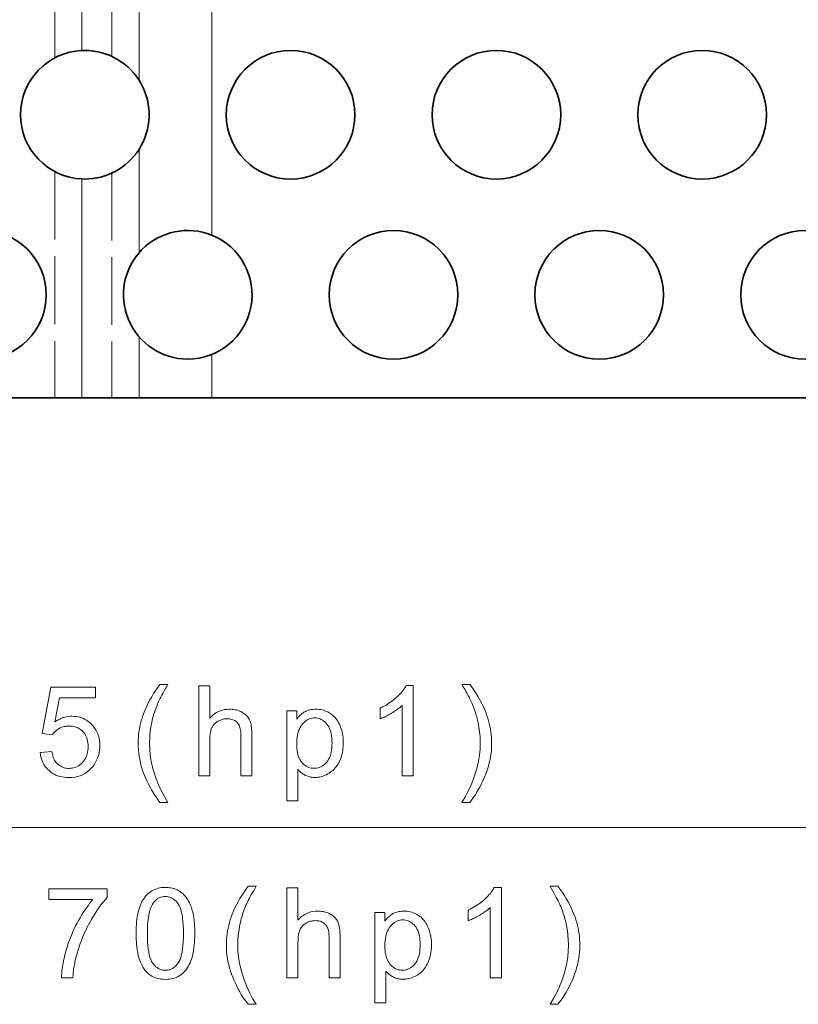
# Model space of a CAD drawing. Extents: x 0 to 1189, y 0 to 841.
# Drawn here: x 572 to 602, y 517 to 556 of the extents above; entities that cross this region are included whole.
import ezdxf

# ---------------------------------------------------------------- set-up
doc = ezdxf.new("R2010")
doc.units = 0
doc.linetypes.add('DASHED', pattern=[15, 12, -3])

msp = doc.modelspace()

# ---------------------------------------------------------------- linework, layer by layer
at = {"color": 7, "linetype": 'DASHED', "lineweight": 13, "ltscale": 0.239575}
msp.add_line((573.202, 563.862), (573.202, 554.279), dxfattribs=at)
at = {"color": 7, "lineweight": 13, "ltscale": 0.225122}
msp.add_line((574.263, 563.573), (574.263, 554.568), dxfattribs=at)
at = {"color": 7, "linetype": 'DASHED', "lineweight": 13, "ltscale": 0.236465}
msp.add_line((575.42, 563.8), (575.42, 554.341), dxfattribs=at)
at = {"color": 7, "lineweight": 13, "ltscale": 0.100533}
for p, q in [((576.481, 557.438), (576.481, 553.417)), ((576.481, 550.724), (576.481, 546.703))]:
    msp.add_line(p, q, dxfattribs=at)
at = {"color": 7, "linetype": 'DASHED', "lineweight": 13, "ltscale": 0.234073}
msp.add_line((579.309, 556.752), (579.309, 547.389), dxfattribs=at)
at = {"color": 7, "lineweight": 13, "ltscale": 0.234073}
msp.add_line((579.309, 556.752), (579.309, 547.389), dxfattribs=at)
at = {"color": 7, "lineweight": 35, "ltscale": 0.002773}
for p, q in [((574.263, 554.568), (574.374, 554.57)), ((574.263, 549.573), (574.374, 549.57))]:
    msp.add_line(p, q, dxfattribs=at)
at = {"color": 7, "linetype": 'DASHED', "lineweight": 13, "ltscale": 0.219788}
msp.add_line((573.202, 549.862), (573.202, 541.07), dxfattribs=at)
at = {"color": 7, "linetype": 'DASHED', "lineweight": 13, "ltscale": 0.218233}
msp.add_line((575.42, 549.8), (575.42, 541.07), dxfattribs=at)
at = {"color": 7, "lineweight": 13, "ltscale": 0.212561}
msp.add_line((574.263, 549.573), (574.263, 541.07), dxfattribs=at)
at = {"color": 7, "lineweight": 13, "ltscale": 0.059187}
msp.add_line((576.481, 543.438), (576.481, 541.07), dxfattribs=at)
at = {"color": 7, "linetype": 'DASHED', "lineweight": 13, "ltscale": 0.042036}
msp.add_line((579.309, 542.752), (579.309, 541.07), dxfattribs=at)
at = {"color": 7, "lineweight": 13, "ltscale": 0.042036}
msp.add_line((579.309, 542.752), (579.309, 541.07), dxfattribs=at)
at = {"color": 7, "lineweight": 35, "ltscale": 0.194455}
msp.add_line((566.485, 541.07), (574.263, 541.07), dxfattribs=at)
at = {"color": 7, "lineweight": 35, "ltscale": 0.055438}
msp.add_line((576.481, 541.07), (574.263, 541.07), dxfattribs=at)
at = {"color": 7, "lineweight": 35, "ltscale": 0.070711}
msp.add_line((576.481, 541.07), (579.309, 541.07), dxfattribs=at)
at = {"color": 7, "lineweight": 35}
msp.add_line((652.217, 541.07), (579.309, 541.07), dxfattribs=at)
at = {"color": 7, "lineweight": 13}
msp.add_line((349.806, 524.365), (790.942, 524.365), dxfattribs=at)
for points in [[(572.636, 527.282), (573.087, 527.32), (573.098, 527.256), (573.112, 527.195), (573.129, 527.137), (573.148, 527.082), (573.17, 527.031), (573.195, 526.983), (573.222, 526.939), (573.252, 526.897), (573.284, 526.859), (573.32, 526.824), (573.357, 526.793), (573.396, 526.765), (573.436, 526.74), (573.478, 526.718), (573.521, 526.7), (573.566, 526.685), (573.612, 526.673), (573.66, 526.665), (573.709, 526.66), (573.76, 526.659), (573.821, 526.661), (573.88, 526.668), (573.938, 526.68), (573.993, 526.696), (574.047, 526.717), (574.098, 526.743), (574.148, 526.773), (574.195, 526.808), (574.241, 526.848), (574.285, 526.893), (574.326, 526.941), (574.363, 526.992), (574.395, 527.047), (574.423, 527.104), (574.446, 527.165), (574.466, 527.228), (574.481, 527.295), (574.492, 527.365), (574.498, 527.437), (574.5, 527.513), (574.498, 527.585), (574.492, 527.654), (574.482, 527.72), (574.467, 527.783), (574.448, 527.842), (574.426, 527.899), (574.399, 527.952), (574.368, 528.002), (574.333, 528.049), (574.294, 528.093), (574.251, 528.134), (574.206, 528.17), (574.158, 528.202), (574.108, 528.229), (574.055, 528.253), (574, 528.272), (573.942, 528.287), (573.881, 528.297), (573.818, 528.304), (573.753, 528.306), (573.712, 528.305), (573.671, 528.302), (573.632, 528.297), (573.593, 528.291), (573.555, 528.282), (573.518, 528.272), (573.482, 528.26), (573.446, 528.246), (573.412, 528.229), (573.378, 528.212), (573.345, 528.192), (573.314, 528.172), (573.284, 528.15), (573.256, 528.127), (573.229, 528.103), (573.203, 528.078), (573.179, 528.052), (573.156, 528.025), (573.135, 527.996), (573.115, 527.967), (572.712, 528.019), (573.051, 529.817), (574.791, 529.817), (574.791, 529.406), (573.395, 529.406), (573.206, 528.466), (573.269, 528.508), (573.333, 528.545), (573.398, 528.578), (573.463, 528.606), (573.529, 528.631), (573.595, 528.65), (573.663, 528.666), (573.73, 528.677), (573.799, 528.683), (573.867, 528.685), (573.958, 528.682), (574.045, 528.673), (574.13, 528.657), (574.211, 528.635), (574.29, 528.606), (574.366, 528.571), (574.439, 528.53), (574.509, 528.482), (574.577, 528.428), (574.641, 528.368), (574.701, 528.303), (574.754, 528.234), (574.802, 528.161), (574.843, 528.085), (574.877, 528.005), (574.906, 527.922), (574.928, 527.835), (574.944, 527.744), (574.953, 527.649), (574.956, 527.551), (574.953, 527.458), (574.945, 527.367), (574.931, 527.278), (574.912, 527.192), (574.887, 527.109), (574.856, 527.028), (574.82, 526.949), (574.779, 526.874), (574.732, 526.801), (574.679, 526.73), (574.609, 526.649), (574.535, 526.577), (574.455, 526.513), (574.371, 526.458), (574.281, 526.411), (574.187, 526.373), (574.087, 526.343), (573.983, 526.322), (573.874, 526.309), (573.76, 526.305), (573.666, 526.308), (573.576, 526.316), (573.489, 526.329), (573.406, 526.348), (573.326, 526.372), (573.25, 526.401), (573.177, 526.436), (573.108, 526.476), (573.043, 526.522), (572.981, 526.573), (572.923, 526.628), (572.87, 526.687), (572.823, 526.749), (572.78, 526.814), (572.743, 526.884), (572.711, 526.956), (572.685, 527.032), (572.663, 527.112), (572.647, 527.195)], [(577.296, 525.336), (577.226, 525.427), (577.159, 525.522), (577.093, 525.619), (577.029, 525.719), (576.968, 525.823), (576.909, 525.93), (576.852, 526.039), (576.798, 526.152), (576.745, 526.268), (576.695, 526.386), (576.648, 526.507), (576.606, 526.629), (576.569, 526.751), (576.537, 526.875), (576.51, 526.999), (576.488, 527.124), (576.471, 527.25), (576.459, 527.377), (576.451, 527.504), (576.449, 527.633), (576.451, 527.746), (576.456, 527.858), (576.465, 527.969), (576.478, 528.08), (576.495, 528.189), (576.515, 528.297), (576.539, 528.405), (576.567, 528.511), (576.598, 528.617), (576.633, 528.721), (576.678, 528.842), (576.728, 528.963), (576.783, 529.083), (576.842, 529.204), (576.906, 529.324), (576.975, 529.444), (577.048, 529.565), (577.126, 529.685), (577.209, 529.805), (577.296, 529.925), (577.604, 529.925), (577.549, 529.828), (577.497, 529.737), (577.449, 529.652), (577.405, 529.573), (577.365, 529.499), (577.328, 529.431), (577.296, 529.369), (577.268, 529.312), (577.243, 529.261), (577.222, 529.216), (577.194, 529.149), (577.167, 529.083), (577.141, 529.015), (577.116, 528.947), (577.092, 528.879), (577.07, 528.81), (577.049, 528.74), (577.029, 528.67), (577.011, 528.599), (576.993, 528.528), (576.974, 528.439), (576.956, 528.349), (576.941, 528.26), (576.928, 528.17), (576.916, 528.08), (576.907, 527.99), (576.9, 527.901), (576.895, 527.811), (576.892, 527.72), (576.891, 527.63), (576.898, 527.401), (576.919, 527.171), (576.955, 526.941), (577.005, 526.712), (577.069, 526.482), (577.148, 526.253), (577.24, 526.024), (577.347, 525.794), (577.469, 525.565), (577.604, 525.336)], [(578.803, 526.365), (578.803, 529.865), (579.233, 529.865), (579.233, 528.609), (579.294, 528.675), (579.359, 528.735), (579.427, 528.787), (579.499, 528.832), (579.573, 528.871), (579.65, 528.902), (579.731, 528.926), (579.815, 528.944), (579.902, 528.954), (579.992, 528.958), (580.047, 528.957), (580.102, 528.953), (580.154, 528.948), (580.205, 528.94), (580.255, 528.93), (580.303, 528.918), (580.35, 528.903), (580.395, 528.887), (580.439, 528.868), (580.481, 528.847), (580.522, 528.824), (580.56, 528.799), (580.595, 528.772), (580.629, 528.744), (580.659, 528.714), (580.688, 528.683), (580.714, 528.65), (580.738, 528.615), (580.759, 528.578), (580.779, 528.54), (580.796, 528.499), (580.811, 528.454), (580.824, 528.406), (580.836, 528.355), (580.846, 528.3), (580.854, 528.241), (580.86, 528.179), (580.865, 528.114), (580.867, 528.044), (580.868, 527.972), (580.868, 526.365), (580.438, 526.365), (580.438, 527.972), (580.437, 528.034), (580.433, 528.094), (580.426, 528.149), (580.416, 528.201), (580.403, 528.25), (580.388, 528.295), (580.37, 528.337), (580.349, 528.375), (580.325, 528.41), (580.299, 528.441), (580.27, 528.469), (580.238, 528.494), (580.204, 528.516), (580.168, 528.535), (580.13, 528.551), (580.089, 528.564), (580.046, 528.574), (580.001, 528.582), (579.953, 528.586), (579.904, 528.588), (579.866, 528.587), (579.828, 528.584), (579.791, 528.579), (579.754, 528.572), (579.718, 528.563), (579.682, 528.552), (579.647, 528.539), (579.612, 528.524), (579.578, 528.507), (579.544, 528.489), (579.512, 528.468), (579.481, 528.446), (579.452, 528.423), (579.425, 528.398), (579.4, 528.372), (579.377, 528.344), (579.356, 528.315), (579.337, 528.285), (579.32, 528.253), (579.304, 528.22), (579.291, 528.185), (579.279, 528.147), (579.268, 528.107), (579.258, 528.064), (579.251, 528.018), (579.244, 527.97), (579.239, 527.919), (579.236, 527.866), (579.233, 527.81), (579.233, 527.752), (579.233, 526.365)], [(587.14, 526.365), (586.71, 526.365), (586.71, 529.103), (586.678, 529.074), (586.644, 529.044), (586.608, 529.014), (586.571, 528.985), (586.531, 528.955), (586.489, 528.926), (586.445, 528.896), (586.4, 528.866), (586.352, 528.837), (586.303, 528.807), (586.253, 528.778), (586.204, 528.751), (586.157, 528.725), (586.11, 528.701), (586.064, 528.678), (586.019, 528.656), (585.976, 528.636), (585.933, 528.618), (585.891, 528.601), (585.851, 528.585), (585.851, 529.001), (585.922, 529.035), (585.991, 529.071), (586.059, 529.109), (586.125, 529.148), (586.188, 529.188), (586.251, 529.23), (586.311, 529.273), (586.369, 529.318), (586.426, 529.364), (586.481, 529.411), (586.533, 529.459), (586.583, 529.507), (586.629, 529.555), (586.672, 529.602), (586.711, 529.649), (586.748, 529.695), (586.781, 529.742), (586.812, 529.788), (586.839, 529.834), (586.863, 529.879), (587.14, 529.879)], [(589.341, 525.336), (589.033, 525.336), (589.169, 525.565), (589.29, 525.794), (589.397, 526.024), (589.49, 526.253), (589.569, 526.482), (589.633, 526.712), (589.683, 526.941), (589.718, 527.171), (589.74, 527.401), (589.747, 527.63), (589.746, 527.72), (589.743, 527.81), (589.738, 527.899), (589.731, 527.988), (589.721, 528.077), (589.71, 528.166), (589.697, 528.255), (589.681, 528.344), (589.664, 528.432), (589.644, 528.521), (589.627, 528.592), (589.609, 528.663), (589.59, 528.733), (589.569, 528.803), (589.547, 528.872), (589.524, 528.94), (589.499, 529.008), (589.473, 529.075), (589.446, 529.142), (589.418, 529.208), (589.397, 529.254), (589.372, 529.306), (589.344, 529.363), (589.311, 529.426), (589.275, 529.495), (589.234, 529.569), (589.19, 529.65), (589.142, 529.735), (589.089, 529.827), (589.033, 529.925), (589.341, 529.925), (589.429, 529.805), (589.511, 529.685), (589.589, 529.565), (589.663, 529.444), (589.731, 529.324), (589.796, 529.204), (589.855, 529.083), (589.91, 528.963), (589.96, 528.842), (590.005, 528.721), (590.04, 528.617), (590.071, 528.511), (590.099, 528.405), (590.122, 528.297), (590.143, 528.189), (590.159, 528.08), (590.172, 527.969), (590.181, 527.858), (590.187, 527.746), (590.189, 527.633), (590.186, 527.504), (590.179, 527.377), (590.166, 527.25), (590.149, 527.124), (590.127, 526.999), (590.1, 526.875), (590.068, 526.751), (590.031, 526.629), (589.989, 526.507), (589.942, 526.386), (589.891, 526.268), (589.839, 526.152), (589.784, 526.039), (589.727, 525.93), (589.668, 525.823), (589.607, 525.719), (589.544, 525.619), (589.478, 525.522), (589.411, 525.427)], [(582.222, 525.393), (582.222, 528.9), (582.613, 528.9), (582.613, 528.571), (582.641, 528.609), (582.67, 528.644), (582.7, 528.678), (582.73, 528.71), (582.761, 528.74), (582.792, 528.768), (582.825, 528.794), (582.858, 528.818), (582.892, 528.841), (582.926, 528.861), (582.962, 528.879), (582.999, 528.896), (583.037, 528.91), (583.077, 528.923), (583.119, 528.933), (583.162, 528.942), (583.206, 528.949), (583.252, 528.954), (583.3, 528.957), (583.349, 528.958), (583.413, 528.956), (583.475, 528.951), (583.537, 528.943), (583.596, 528.931), (583.654, 528.916), (583.711, 528.898), (583.766, 528.876), (583.819, 528.851), (583.871, 528.822), (583.922, 528.791), (583.97, 528.756), (584.016, 528.718), (584.06, 528.678), (584.101, 528.635), (584.139, 528.589), (584.176, 528.541), (584.21, 528.489), (584.241, 528.435), (584.27, 528.379), (584.296, 528.319), (584.32, 528.258), (584.342, 528.195), (584.361, 528.131), (584.377, 528.066), (584.391, 528), (584.403, 527.933), (584.412, 527.864), (584.418, 527.795), (584.422, 527.724), (584.423, 527.652), (584.422, 527.575), (584.417, 527.499), (584.41, 527.425), (584.401, 527.353), (584.388, 527.282), (584.373, 527.213), (584.355, 527.145), (584.334, 527.079), (584.31, 527.014), (584.283, 526.951), (584.254, 526.89), (584.222, 526.832), (584.188, 526.777), (584.151, 526.725), (584.112, 526.676), (584.07, 526.63), (584.026, 526.586), (583.979, 526.546), (583.929, 526.508), (583.877, 526.474), (583.824, 526.442), (583.77, 526.414), (583.715, 526.389), (583.66, 526.367), (583.604, 526.349), (583.548, 526.334), (583.491, 526.323), (583.434, 526.314), (583.376, 526.309), (583.318, 526.308), (583.275, 526.309), (583.233, 526.311), (583.193, 526.316), (583.153, 526.322), (583.114, 526.33), (583.076, 526.34), (583.038, 526.352), (583.002, 526.366), (582.967, 526.381), (582.932, 526.398), (582.898, 526.417), (582.866, 526.437), (582.835, 526.457), (582.805, 526.479), (582.777, 526.501), (582.749, 526.524), (582.723, 526.549), (582.698, 526.574), (582.674, 526.6), (582.651, 526.628), (582.651, 525.393)], [(582.611, 527.618), (582.613, 527.523), (582.619, 527.433), (582.629, 527.348), (582.643, 527.268), (582.66, 527.193), (582.682, 527.123), (582.708, 527.058), (582.738, 526.999), (582.771, 526.944), (582.809, 526.895), (582.85, 526.85), (582.892, 526.811), (582.935, 526.776), (582.981, 526.745), (583.028, 526.719), (583.077, 526.698), (583.127, 526.682), (583.18, 526.67), (583.233, 526.663), (583.289, 526.661), (583.345, 526.663), (583.4, 526.671), (583.453, 526.683), (583.505, 526.7), (583.555, 526.722), (583.603, 526.748), (583.65, 526.78), (583.695, 526.816), (583.738, 526.857), (583.78, 526.903), (583.818, 526.954), (583.853, 527.011), (583.884, 527.073), (583.91, 527.14), (583.933, 527.212), (583.951, 527.29), (583.965, 527.373), (583.976, 527.461), (583.982, 527.555), (583.984, 527.654), (583.982, 527.749), (583.976, 527.838), (583.966, 527.923), (583.952, 528.003), (583.934, 528.078), (583.912, 528.148), (583.886, 528.213), (583.856, 528.274), (583.822, 528.329), (583.784, 528.38), (583.744, 528.426), (583.701, 528.467), (583.658, 528.503), (583.612, 528.534), (583.566, 528.561), (583.517, 528.582), (583.467, 528.599), (583.416, 528.611), (583.363, 528.619), (583.308, 528.621), (583.254, 528.618), (583.201, 528.611), (583.149, 528.598), (583.099, 528.58), (583.049, 528.557), (583.001, 528.529), (582.955, 528.495), (582.909, 528.457), (582.865, 528.413), (582.822, 528.364), (582.782, 528.311), (582.746, 528.252), (582.714, 528.189), (582.687, 528.122), (582.664, 528.05), (582.645, 527.973), (582.63, 527.891), (582.619, 527.805), (582.613, 527.714)], [(572.975, 521.558), (572.975, 521.971), (575.241, 521.971), (575.241, 521.637), (575.174, 521.563), (575.108, 521.485), (575.041, 521.402), (574.975, 521.315), (574.908, 521.223), (574.842, 521.126), (574.776, 521.024), (574.71, 520.918), (574.644, 520.807), (574.579, 520.691), (574.514, 520.573), (574.453, 520.454), (574.395, 520.334), (574.34, 520.214), (574.288, 520.093), (574.238, 519.972), (574.192, 519.849), (574.149, 519.726), (574.109, 519.603), (574.071, 519.479), (574.046, 519.39), (574.023, 519.299), (574.002, 519.207), (573.983, 519.114), (573.966, 519.018), (573.95, 518.921), (573.936, 518.823), (573.925, 518.722), (573.915, 518.62), (573.906, 518.516), (573.465, 518.516), (573.468, 518.601), (573.474, 518.688), (573.482, 518.78), (573.494, 518.874), (573.509, 518.972), (573.527, 519.074), (573.547, 519.179), (573.571, 519.287), (573.598, 519.399), (573.627, 519.514), (573.66, 519.631), (573.695, 519.747), (573.732, 519.862), (573.773, 519.976), (573.816, 520.089), (573.862, 520.201), (573.911, 520.313), (573.962, 520.423), (574.016, 520.533), (574.072, 520.642), (574.131, 520.749), (574.19, 520.853), (574.25, 520.953), (574.31, 521.05), (574.372, 521.143), (574.434, 521.233), (574.497, 521.319), (574.56, 521.402), (574.625, 521.482), (574.69, 521.558)], [(576.366, 520.242), (576.367, 520.364), (576.371, 520.481), (576.377, 520.593), (576.386, 520.7), (576.398, 520.803), (576.412, 520.9), (576.428, 520.993), (576.447, 521.081), (576.469, 521.164), (576.493, 521.242), (576.52, 521.316), (576.549, 521.386), (576.581, 521.453), (576.615, 521.517), (576.652, 521.577), (576.691, 521.633), (576.733, 521.687), (576.777, 521.736), (576.824, 521.783), (576.873, 521.825), (576.925, 521.864), (576.979, 521.899), (577.036, 521.93), (577.095, 521.957), (577.157, 521.979), (577.222, 521.998), (577.289, 522.012), (577.359, 522.022), (577.432, 522.029), (577.507, 522.031), (577.562, 522.03), (577.617, 522.026), (577.67, 522.02), (577.721, 522.013), (577.771, 522.002), (577.82, 521.99), (577.867, 521.975), (577.913, 521.958), (577.958, 521.939), (578.001, 521.917), (578.043, 521.894), (578.083, 521.868), (578.122, 521.84), (578.159, 521.81), (578.195, 521.779), (578.229, 521.745), (578.262, 521.709), (578.294, 521.672), (578.323, 521.632), (578.352, 521.59), (578.379, 521.547), (578.405, 521.501), (578.43, 521.454), (578.453, 521.404), (578.475, 521.353), (578.497, 521.3), (578.517, 521.245), (578.535, 521.189), (578.553, 521.13), (578.569, 521.07), (578.584, 521.006), (578.598, 520.938), (578.609, 520.866), (578.62, 520.79), (578.628, 520.71), (578.635, 520.625), (578.641, 520.536), (578.645, 520.442), (578.647, 520.344), (578.648, 520.242), (578.647, 520.122), (578.643, 520.006), (578.637, 519.894), (578.628, 519.788), (578.616, 519.686), (578.602, 519.589), (578.586, 519.497), (578.567, 519.409), (578.545, 519.326), (578.521, 519.248), (578.495, 519.174), (578.466, 519.104), (578.434, 519.037), (578.4, 518.973), (578.364, 518.913), (578.324, 518.856), (578.283, 518.803), (578.239, 518.753), (578.192, 518.706), (578.143, 518.663), (578.091, 518.624), (578.037, 518.589), (577.98, 518.558), (577.92, 518.531), (577.858, 518.508), (577.793, 518.49), (577.725, 518.475), (577.655, 518.465), (577.582, 518.459), (577.507, 518.457), (577.408, 518.46), (577.313, 518.471), (577.223, 518.489), (577.137, 518.515), (577.055, 518.547), (576.978, 518.587), (576.905, 518.634), (576.836, 518.689), (576.772, 518.751), (576.712, 518.82), (576.646, 518.912), (576.587, 519.016), (576.535, 519.131), (576.49, 519.257), (576.452, 519.394), (576.421, 519.542), (576.397, 519.7), (576.379, 519.87), (576.369, 520.051)], [(580.725, 517.487), (580.655, 517.579), (580.587, 517.673), (580.521, 517.77), (580.458, 517.871), (580.397, 517.974), (580.338, 518.081), (580.281, 518.191), (580.226, 518.303), (580.174, 518.419), (580.123, 518.538), (580.077, 518.659), (580.035, 518.78), (579.998, 518.903), (579.966, 519.026), (579.939, 519.15), (579.917, 519.275), (579.9, 519.401), (579.887, 519.528), (579.88, 519.656), (579.878, 519.784), (579.879, 519.897), (579.885, 520.009), (579.894, 520.121), (579.907, 520.231), (579.923, 520.34), (579.944, 520.449), (579.968, 520.556), (579.995, 520.663), (580.026, 520.768), (580.061, 520.873), (580.107, 520.994), (580.157, 521.114), (580.211, 521.235), (580.271, 521.355), (580.335, 521.476), (580.403, 521.596), (580.477, 521.716), (580.555, 521.836), (580.638, 521.956), (580.725, 522.076), (581.033, 522.076), (580.977, 521.98), (580.925, 521.889), (580.877, 521.804), (580.833, 521.724), (580.793, 521.65), (580.757, 521.582), (580.725, 521.52), (580.696, 521.463), (580.672, 521.412), (580.651, 521.367), (580.623, 521.301), (580.595, 521.234), (580.569, 521.167), (580.544, 521.099), (580.521, 521.03), (580.499, 520.961), (580.478, 520.892), (580.458, 520.821), (580.439, 520.751), (580.422, 520.679), (580.402, 520.59), (580.385, 520.501), (580.37, 520.411), (580.356, 520.321), (580.345, 520.232), (580.336, 520.142), (580.328, 520.052), (580.323, 519.962), (580.32, 519.872), (580.319, 519.782), (580.326, 519.552), (580.348, 519.322), (580.383, 519.093), (580.433, 518.863), (580.498, 518.634), (580.576, 518.405), (580.669, 518.175), (580.776, 517.946), (580.897, 517.717), (581.033, 517.487)], [(582.232, 518.516), (582.232, 522.016), (582.661, 522.016), (582.661, 520.761), (582.723, 520.827), (582.788, 520.886), (582.856, 520.938), (582.927, 520.984), (583.001, 521.022), (583.079, 521.053), (583.16, 521.078), (583.243, 521.095), (583.33, 521.106), (583.42, 521.109), (583.476, 521.108), (583.53, 521.105), (583.583, 521.099), (583.634, 521.091), (583.684, 521.081), (583.732, 521.069), (583.779, 521.055), (583.824, 521.038), (583.868, 521.019), (583.91, 520.998), (583.95, 520.975), (583.988, 520.95), (584.024, 520.924), (584.057, 520.896), (584.088, 520.866), (584.117, 520.834), (584.143, 520.801), (584.167, 520.766), (584.188, 520.73), (584.207, 520.691), (584.224, 520.65), (584.239, 520.606), (584.253, 520.558), (584.264, 520.506), (584.274, 520.451), (584.282, 520.393), (584.289, 520.331), (584.293, 520.265), (584.296, 520.196), (584.297, 520.123), (584.297, 518.516), (583.867, 518.516), (583.867, 520.123), (583.866, 520.186), (583.861, 520.245), (583.854, 520.301), (583.845, 520.353), (583.832, 520.402), (583.817, 520.447), (583.799, 520.488), (583.778, 520.526), (583.754, 520.561), (583.727, 520.592), (583.698, 520.62), (583.667, 520.645), (583.633, 520.667), (583.597, 520.686), (583.559, 520.702), (583.518, 520.716), (583.475, 520.726), (583.43, 520.733), (583.382, 520.738), (583.332, 520.739), (583.294, 520.738), (583.257, 520.735), (583.22, 520.73), (583.183, 520.723), (583.147, 520.714), (583.111, 520.703), (583.076, 520.691), (583.041, 520.676), (583.007, 520.659), (582.973, 520.64), (582.94, 520.619), (582.909, 520.598), (582.881, 520.574), (582.854, 520.549), (582.829, 520.523), (582.806, 520.496), (582.785, 520.467), (582.765, 520.436), (582.748, 520.405), (582.733, 520.371), (582.719, 520.336), (582.707, 520.298), (582.696, 520.258), (582.687, 520.215), (582.679, 520.17), (582.673, 520.122), (582.668, 520.071), (582.664, 520.018), (582.662, 519.962), (582.661, 519.903), (582.661, 518.516)], [(590.568, 518.516), (590.139, 518.516), (590.139, 521.255), (590.107, 521.225), (590.073, 521.196), (590.037, 521.166), (589.999, 521.136), (589.959, 521.107), (589.918, 521.077), (589.874, 521.048), (589.829, 521.018), (589.781, 520.988), (589.732, 520.959), (589.682, 520.93), (589.633, 520.902), (589.585, 520.877), (589.538, 520.852), (589.493, 520.829), (589.448, 520.808), (589.404, 520.788), (589.362, 520.769), (589.32, 520.752), (589.279, 520.737), (589.279, 521.152), (589.35, 521.187), (589.42, 521.223), (589.487, 521.26), (589.553, 521.299), (589.617, 521.34), (589.679, 521.381), (589.74, 521.424), (589.798, 521.469), (589.855, 521.515), (589.91, 521.563), (589.962, 521.611), (590.011, 521.659), (590.057, 521.706), (590.1, 521.753), (590.14, 521.8), (590.177, 521.847), (590.21, 521.893), (590.24, 521.939), (590.268, 521.985), (590.292, 522.031), (590.568, 522.031)], [(592.77, 517.487), (592.462, 517.487), (592.597, 517.717), (592.719, 517.946), (592.826, 518.175), (592.919, 518.405), (592.997, 518.634), (593.061, 518.863), (593.111, 519.093), (593.147, 519.322), (593.168, 519.552), (593.176, 519.782), (593.175, 519.871), (593.172, 519.961), (593.166, 520.05), (593.159, 520.14), (593.15, 520.229), (593.139, 520.318), (593.125, 520.407), (593.11, 520.495), (593.092, 520.584), (593.073, 520.672), (593.056, 520.744), (593.038, 520.814), (593.018, 520.885), (592.998, 520.954), (592.976, 521.023), (592.952, 521.092), (592.928, 521.16), (592.902, 521.227), (592.875, 521.294), (592.846, 521.36), (592.826, 521.406), (592.801, 521.457), (592.772, 521.515), (592.74, 521.578), (592.703, 521.646), (592.663, 521.721), (592.619, 521.801), (592.57, 521.887), (592.518, 521.979), (592.462, 522.076), (592.77, 522.076), (592.857, 521.956), (592.94, 521.836), (593.018, 521.716), (593.091, 521.596), (593.16, 521.476), (593.224, 521.355), (593.283, 521.235), (593.338, 521.114), (593.388, 520.994), (593.433, 520.873), (593.468, 520.768), (593.5, 520.663), (593.527, 520.556), (593.551, 520.449), (593.571, 520.34), (593.588, 520.231), (593.601, 520.121), (593.61, 520.009), (593.615, 519.897), (593.617, 519.784), (593.615, 519.656), (593.607, 519.528), (593.595, 519.401), (593.578, 519.275), (593.555, 519.15), (593.528, 519.026), (593.496, 518.903), (593.459, 518.78), (593.417, 518.659), (593.37, 518.538), (593.32, 518.419), (593.267, 518.303), (593.212, 518.191), (593.156, 518.081), (593.096, 517.974), (593.035, 517.871), (592.972, 517.77), (592.907, 517.673), (592.839, 517.579)], [(576.807, 520.242), (576.809, 520.076), (576.815, 519.921), (576.825, 519.777), (576.84, 519.645), (576.858, 519.525), (576.88, 519.416), (576.906, 519.318), (576.936, 519.232), (576.971, 519.158), (577.009, 519.095), (577.05, 519.041), (577.093, 518.993), (577.139, 518.95), (577.185, 518.913), (577.234, 518.881), (577.285, 518.856), (577.338, 518.836), (577.392, 518.821), (577.448, 518.813), (577.507, 518.81), (577.565, 518.813), (577.621, 518.821), (577.676, 518.836), (577.729, 518.856), (577.779, 518.882), (577.828, 518.913), (577.875, 518.95), (577.92, 518.993), (577.963, 519.042), (578.005, 519.096), (578.043, 519.16), (578.077, 519.234), (578.107, 519.32), (578.134, 519.417), (578.156, 519.526), (578.174, 519.647), (578.188, 519.778), (578.198, 519.922), (578.204, 520.076), (578.206, 520.242), (578.204, 520.41), (578.198, 520.565), (578.188, 520.709), (578.174, 520.841), (578.156, 520.962), (578.134, 521.071), (578.107, 521.168), (578.077, 521.254), (578.043, 521.328), (578.005, 521.391), (577.963, 521.445), (577.92, 521.493), (577.875, 521.536), (577.827, 521.573), (577.778, 521.604), (577.727, 521.63), (577.674, 521.649), (577.618, 521.664), (577.561, 521.672), (577.502, 521.675), (577.444, 521.672), (577.388, 521.665), (577.335, 521.652), (577.284, 521.635), (577.236, 521.612), (577.19, 521.585), (577.146, 521.552), (577.105, 521.515), (577.066, 521.472), (577.029, 521.424), (576.987, 521.355), (576.949, 521.275), (576.916, 521.184), (576.887, 521.082), (576.863, 520.969), (576.843, 520.845), (576.827, 520.711), (576.816, 520.566), (576.809, 520.409)], [(585.65, 517.545), (585.65, 521.052), (586.042, 521.052), (586.042, 520.722), (586.07, 520.76), (586.099, 520.796), (586.128, 520.83), (586.158, 520.862), (586.189, 520.892), (586.221, 520.92), (586.253, 520.946), (586.286, 520.97), (586.32, 520.992), (586.355, 521.012), (586.39, 521.031), (586.427, 521.047), (586.466, 521.062), (586.506, 521.074), (586.547, 521.085), (586.59, 521.094), (586.635, 521.1), (586.681, 521.105), (586.728, 521.108), (586.777, 521.109), (586.841, 521.107), (586.904, 521.102), (586.965, 521.094), (587.025, 521.082), (587.083, 521.067), (587.139, 521.049), (587.194, 521.027), (587.248, 521.002), (587.3, 520.974), (587.35, 520.942), (587.399, 520.907), (587.445, 520.87), (587.488, 520.829), (587.529, 520.786), (587.568, 520.741), (587.604, 520.692), (587.638, 520.641), (587.67, 520.587), (587.699, 520.53), (587.725, 520.47), (587.749, 520.409), (587.771, 520.346), (587.79, 520.283), (587.806, 520.218), (587.82, 520.151), (587.831, 520.084), (587.84, 520.016), (587.847, 519.946), (587.85, 519.875), (587.852, 519.803), (587.85, 519.726), (587.846, 519.651), (587.839, 519.577), (587.829, 519.504), (587.817, 519.433), (587.801, 519.364), (587.783, 519.296), (587.762, 519.23), (587.738, 519.166), (587.712, 519.102), (587.683, 519.042), (587.651, 518.984), (587.617, 518.929), (587.58, 518.877), (587.541, 518.827), (587.499, 518.781), (587.454, 518.738), (587.407, 518.697), (587.358, 518.66), (587.306, 518.625), (587.253, 518.593), (587.198, 518.565), (587.144, 518.54), (587.089, 518.519), (587.033, 518.501), (586.977, 518.486), (586.92, 518.474), (586.863, 518.466), (586.805, 518.461), (586.746, 518.459), (586.704, 518.46), (586.662, 518.463), (586.621, 518.467), (586.581, 518.474), (586.542, 518.482), (586.504, 518.492), (586.467, 518.504), (586.431, 518.517), (586.395, 518.533), (586.361, 518.55), (586.327, 518.568), (586.295, 518.588), (586.264, 518.609), (586.234, 518.63), (586.205, 518.652), (586.178, 518.676), (586.151, 518.7), (586.126, 518.726), (586.103, 518.752), (586.08, 518.779), (586.08, 517.545)], [(586.039, 519.77), (586.042, 519.674), (586.047, 519.584), (586.057, 519.499), (586.071, 519.419), (586.089, 519.344), (586.111, 519.274), (586.137, 519.21), (586.166, 519.15), (586.2, 519.096), (586.238, 519.046), (586.278, 519.002), (586.32, 518.962), (586.364, 518.927), (586.41, 518.897), (586.457, 518.871), (586.506, 518.85), (586.556, 518.833), (586.608, 518.822), (586.662, 518.815), (586.718, 518.812), (586.774, 518.815), (586.829, 518.822), (586.882, 518.834), (586.934, 518.851), (586.983, 518.873), (587.032, 518.9), (587.078, 518.931), (587.123, 518.967), (587.167, 519.009), (587.208, 519.055), (587.247, 519.106), (587.282, 519.162), (587.312, 519.224), (587.339, 519.291), (587.361, 519.364), (587.38, 519.441), (587.394, 519.524), (587.404, 519.613), (587.41, 519.707), (587.412, 519.806), (587.41, 519.9), (587.404, 519.99), (587.394, 520.074), (587.38, 520.154), (587.362, 520.229), (587.341, 520.299), (587.315, 520.365), (587.285, 520.425), (587.251, 520.481), (587.213, 520.531), (587.172, 520.577), (587.13, 520.618), (587.086, 520.654), (587.041, 520.686), (586.994, 520.712), (586.946, 520.734), (586.896, 520.751), (586.844, 520.763), (586.791, 520.77), (586.737, 520.773), (586.682, 520.77), (586.629, 520.762), (586.578, 520.749), (586.527, 520.731), (586.478, 520.708), (586.43, 520.68), (586.383, 520.647), (586.338, 520.608), (586.294, 520.565), (586.251, 520.516), (586.211, 520.462), (586.175, 520.404), (586.143, 520.341), (586.116, 520.273), (586.092, 520.201), (586.073, 520.124), (586.059, 520.042), (586.048, 519.956), (586.042, 519.865)]]:
    msp.add_lwpolyline(points, close=True, dxfattribs=at)
at = {"color": 7, "lineweight": 35}
for centre in [(582.374, 552.07), (590.374, 552.07), (598.374, 552.07), (570.374, 545.07), (586.374, 545.07), (594.374, 545.07), (602.374, 545.07)]:
    msp.add_circle(centre, 2.5, dxfattribs=at)
for centre, start, end in [((574.374, 552.07), 92.5428, 267.4572), ((574.374, 552.07), 327.42, 90), ((574.374, 552.07), 270, 327.42), ((578.374, 545.07), 68.0368, 270), ((578.374, 545.07), 270, 68.0368)]:
    msp.add_arc(centre, 2.5, start, end, dxfattribs=at)

doc.saveas('drawing.dxf')
